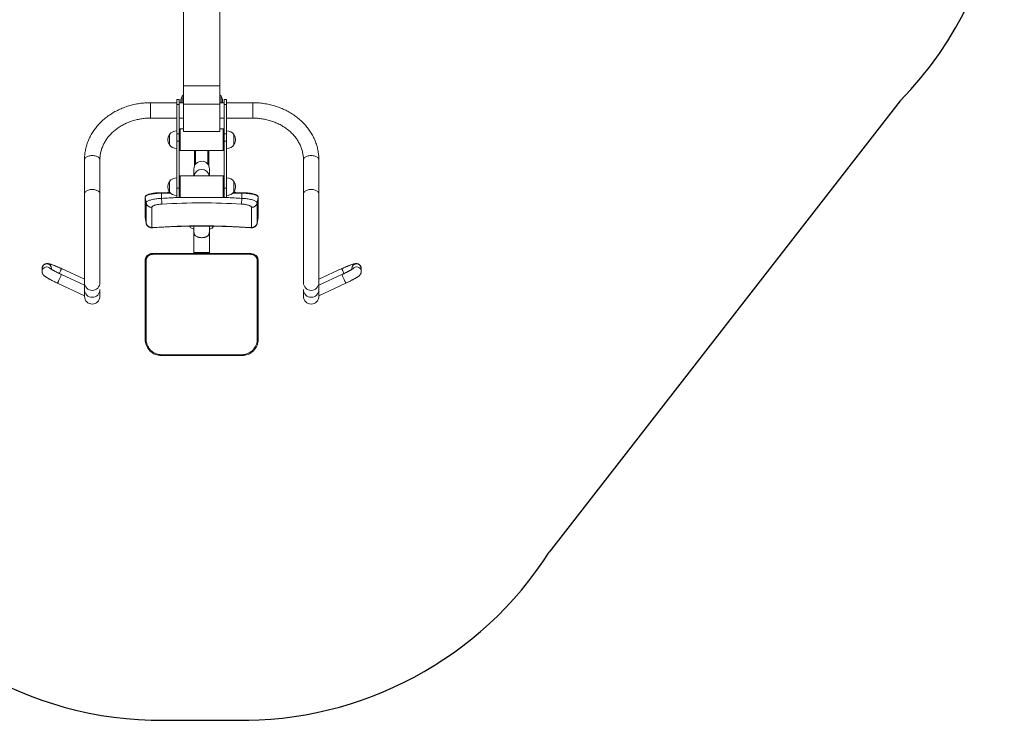
# Model space of a CAD drawing. Units: millimetres. Extents: x -1668 to 2780, y -1608 to 2517.
# Drawn here: x -10 to 2689, y -1602 to 320 of the extents above; entities that cross this region are included whole.
import ezdxf

# ---------------------------------------------------------------- set-up
doc = ezdxf.new("R2010")
doc.units = ezdxf.units.MM

# ---------------------------------------------------------------- blocks, each defined once
blk = doc.blocks.new('SE123')
at = {"color": 7, "linetype": 'Continuous', "lineweight": 15}
for p, q in [((438.9, 138.2), (438.9, 400.2)), ((538.9, 138.2), (538.9, 400.2)), ((538.9, 138.2), (438.9, 138.2)), ((438.9, 138.2), (438.9, 87.7)), ((538.9, 138.2), (538.9, 87.7)), ((435.6, 109.8), (435.4, 109.8)), ((435.4, 109.8), (435.4, 91.9)), ((435.4, 109.5), (435.4, 91.9)), ((542.4, 109.8), (542.2, 109.8)), ((542.4, 91.9), (542.4, 109.8)), ((542.4, 97), (542.4, 109.5)), ((420.9, 91.9), (348.9, 91.9)), ((426.9, 100.8), (420.9, 100.8)), ((420.9, 100.8), (420.9, 86.8)), ((426.9, 86.8), (420.9, 86.8)), ((420.9, 86.8), (420.9, 6.5)), ((426.9, 100.8), (426.9, 86.8)), ((438.9, 91.9), (426.9, 91.9)), ((426.9, 86.8), (426.9, 6.5)), ((438.9, 87.7), (438.9, 12.7)), ((538.9, 87.7), (438.9, 87.7)), ((550.9, 91.9), (538.9, 91.9)), ((538.9, 87.7), (538.9, 12.7)), ((542.4, 91.9), (542.4, 97)), ((556.9, 100.8), (550.9, 100.8)), ((550.9, 100.8), (550.9, 86.8)), ((556.9, 86.8), (550.9, 86.8)), ((550.9, 86.8), (550.9, 6.5)), ((556.9, 100.8), (556.9, 86.8)), ((628.9, 91.9), (556.9, 91.9)), ((556.9, 86.8), (556.9, 6.5)), ((348.9, 49.6), (420.9, 49.6)), ((426.9, 49.6), (438.9, 49.6)), ((538.9, 49.6), (550.9, 49.6)), ((556.9, 49.6), (628.9, 49.6)), ((400.6, 4.8), (400.4, 4.8)), ((400.4, 4.8), (400.4, -23.8)), ((400.4, 4.5), (400.4, -23.5)), ((420.9, 14.5), (420.7, 14.5)), ((420.7, 14.5), (420.7, -33.5)), ((426.9, 6.5), (420.9, 6.5)), ((420.9, 6.5), (420.9, -13.6)), ((426.9, 6.5), (426.9, -13.6)), ((428.9, 1.5), (426.9, 1.5)), ((429.9, 20), (428.9, 19)), ((428.9, -38), (428.9, 19)), ((438.9, 20), (429.9, 20)), ((429.9, 20), (429.9, -39)), ((538.9, 12.7), (438.9, 12.7)), ((547.9, 20), (538.9, 20)), ((548.9, 19), (547.9, 20)), ((547.9, -39), (547.9, 20)), ((548.9, 19), (548.9, -38)), ((556.9, 6.5), (550.9, 6.5)), ((550.9, 6.5), (550.9, -13.6)), ((557.1, 14.5), (556.9, 14.5)), ((556.9, 6.5), (556.9, -13.6)), ((557.1, -33.5), (557.1, 14.5)), ((577.4, 4.8), (577.2, 4.8)), ((577.4, -23.8), (577.4, 4.8)), ((577.4, -23.5), (577.4, 4.5)), ((400.4, -23.8), (400.6, -23.8)), ((426.9, -13.6), (420.9, -13.6)), ((420.9, -13.6), (420.9, -142.4)), ((426.9, -13.6), (426.9, -142.4)), ((426.9, -20.5), (428.9, -20.5)), ((556.9, -13.6), (550.9, -13.6)), ((550.9, -13.6), (550.9, -142.4)), ((556.9, -13.6), (556.9, -142.4)), ((577.2, -23.8), (577.4, -23.8)), ((420.7, -33.5), (420.9, -33.5)), ((428.9, -38), (429.9, -39)), ((429.9, -39), (547.9, -39)), ((468.9, -39), (468.9, -82.8)), ((508.9, -39), (508.9, -82.8)), ((547.9, -39), (548.9, -38)), ((556.9, -33.5), (557.1, -33.5)), ((167.7, -64.5), (167.7, -157.5)), ((210, -157.5), (210, -64.5)), ((767.7, -64.5), (767.7, -157.5)), ((810, -157.5), (810, -64.5)), ((467.7, -89.7), (467.7, -108.9)), ((510, -108.9), (510, -89.7)), ((400.6, -124.1), (400.4, -124.1)), ((400.4, -124.1), (400.4, -152.7)), ((400.4, -124.4), (400.4, -152.4)), ((420.9, -114.4), (420.7, -114.4)), ((420.7, -114.4), (420.7, -162.4)), ((428.9, -127.4), (426.9, -127.4)), ((429.9, -108.9), (428.9, -109.9)), ((428.9, -142.6), (428.9, -109.9)), ((547.9, -108.9), (429.9, -108.9)), ((429.9, -108.9), (429.9, -142.8)), ((548.9, -109.9), (547.9, -108.9)), ((547.9, -167.9), (547.9, -108.9)), ((548.9, -109.9), (548.9, -166.9)), ((557.1, -114.4), (556.9, -114.4)), ((557.1, -162.4), (557.1, -114.4)), ((577.4, -124.1), (577.2, -124.1)), ((577.4, -152.7), (577.4, -124.1)), ((577.4, -152.4), (577.4, -124.4)), ((167.7, -157.5), (167.7, -401.7)), ((210, -401.7), (210, -157.5)), ((402.5, -154.9), (378.9, -154.9)), ((378.9, -156.4), (378.9, -170.4)), ((400.4, -152.7), (400.6, -152.7)), ((426.9, -142.4), (420.9, -142.4)), ((420.9, -142.4), (420.9, -168.4)), ((426.9, -142.4), (426.9, -168.4)), ((426.9, -149.4), (428.9, -149.4)), ((428.9, -153), (426.9, -153.4)), ((428.9, -154.9), (426.9, -154.9)), ((428.9, -166.9), (428.9, -142.6)), ((429.9, -142.8), (429.9, -167.9)), ((550.9, -153.4), (548.9, -153)), ((550.9, -154.9), (548.9, -154.9)), ((556.9, -142.4), (550.9, -142.4)), ((550.9, -142.4), (550.9, -168.4)), ((556.9, -142.4), (556.9, -168.4)), ((598.9, -154.9), (575.3, -154.9)), ((577.2, -152.7), (577.4, -152.7)), ((598.9, -156.4), (598.9, -170.4)), ((767.7, -157.5), (767.7, -401.7)), ((810, -401.7), (810, -157.5)), ((333.7, -167.7), (333.7, -222.6)), ((333.7, -167.7), (333.8, -167.9)), ((333.8, -167.9), (336.5, -183.1)), ((333.8, -167.9), (333.8, -222.8)), ((336.5, -238), (336.5, -183.1)), ((420.7, -162.4), (420.9, -162.4)), ((420.9, -168.4), (426.9, -168.4)), ((428.9, -166.9), (429.9, -167.9)), ((429.9, -167.9), (547.9, -167.9)), ((547.9, -167.9), (548.9, -166.9)), ((550.9, -168.4), (556.9, -168.4)), ((556.9, -162.4), (557.1, -162.4)), ((644, -167.9), (641.3, -183.1)), ((641.3, -183.1), (641.3, -238)), ((644, -167.9), (644.1, -167.7)), ((644, -222.8), (644, -167.9)), ((644.1, -222.6), (644.1, -167.7)), ((352.4, -195), (352.4, -250)), ((625.4, -250), (625.4, -195)), ((333.7, -222.6), (333.8, -223.1)), ((333.8, -222.8), (336.5, -238)), ((333.8, -223.1), (336.5, -238.2)), ((641.2, -238.2), (644, -223.1)), ((644, -222.8), (641.3, -238)), ((467.7, -254.3), (467.4, -254.3)), ((467.7, -246.5), (467.7, -261.8)), ((467.7, -261.8), (467.7, -318.9)), ((510, -261.8), (510, -246.5)), ((510.4, -254.3), (510, -254.3)), ((510, -318.9), (510, -261.8)), ((623.9, -321.5), (353.9, -321.5)), ((353.9, -321.5), (353.9, -324.1)), ((623.9, -321.5), (353.9, -321.5)), ((353.9, -321.5), (353.9, -321.5)), ((467.7, -318.9), (467.7, -321.5)), ((510, -321.5), (510, -318.9)), ((623.9, -321.5), (623.9, -324.1)), ((623.9, -321.5), (623.9, -321.5)), ((333.7, -341.7), (333.7, -556.6)), ((333.8, -341.7), (333.7, -341.7)), ((333.8, -341.7), (336.5, -341.5)), ((333.8, -341.7), (333.8, -556.6)), ((336.5, -556.5), (336.5, -341.5)), ((641.3, -341.5), (641.3, -556.5)), ((644, -341.7), (641.3, -341.5)), ((644, -556.6), (644, -341.7)), ((644.1, -341.7), (644, -341.7)), ((644.1, -556.6), (644.1, -341.7)), ((51.5, -363), (51.5, -371)), ((77.5, -365.1), (77.5, -363)), ((167.7, -392.4), (104.4, -363)), ((873.4, -363), (810, -392.4)), ((900.3, -363), (900.3, -365.1)), ((926.3, -371), (926.3, -363)), ((93.5, -402.9), (167.7, -437.3)), ((167.7, -408.6), (104.4, -379.3)), ((167.7, -401.7), (167.7, -420.7)), ((873.4, -379.3), (810, -408.6)), ((810, -420.7), (810, -401.7)), ((810, -437.3), (884.3, -402.9)), ((167.7, -420.7), (167.7, -439.4)), ((210, -439.4), (210, -420.7)), ((767.7, -420.7), (767.7, -439.4)), ((810, -439.4), (810, -420.7)), ((333.8, -556.6), (333.7, -556.6)), ((333.8, -556.6), (336.5, -556.5)), ((644, -556.6), (641.3, -556.5)), ((644.1, -556.6), (644, -556.6)), ((378.9, -601.8), (378.9, -599.2)), ((378.9, -601.8), (598.9, -601.8)), ((378.9, -601.8), (598.9, -601.8)), ((378.9, -601.8), (378.9, -601.8)), ((598.9, -601.8), (598.9, -599.2)), ((598.9, -601.8), (598.9, -601.8))]:
    blk.add_line(p, q, dxfattribs=at)
at = {"color": 8, "linetype": 'Continuous', "lineweight": 15}
for p, q in [((348.9, 52.9), (348.9, 91.9)), ((628.9, 52.9), (628.9, 91.9)), ((348.9, 49.6), (348.9, 52.9)), ((628.9, 49.6), (628.9, 52.9)), ((471.9, -39), (471.9, -77.1)), ((505.9, -39), (505.9, -77.1)), ((378.9, -156.4), (378.9, -154.9)), ((404, -156.4), (378.9, -156.4)), ((428.9, -156.4), (426.9, -156.4)), ((550.9, -156.4), (548.9, -156.4)), ((598.9, -156.4), (573.8, -156.4)), ((598.9, -156.4), (598.9, -154.9)), ((333.7, -222.6), (333.8, -222.8)), ((333.8, -222.8), (333.8, -223.1)), ((336.6, -238.2), (336.5, -238)), ((641.3, -238), (641.2, -238.2)), ((644, -222.8), (644.1, -222.6)), ((644, -223.1), (644, -222.8)), ((467.4, -246.5), (467.4, -254.3)), ((510.4, -246.5), (510.4, -254.3))]:
    blk.add_line(p, q, dxfattribs=at)
for p, q in [((2403.2, 97), (1441.6, -1140.3)), ((374.4, -1601.8), (618.3, -1601.6))]:
    blk.add_line(p, q)
at = {"color": 7, "linetype": 'Continuous', "lineweight": 15, "flags": 128}
for points in [[(438.9, 113.4), (437.2, 111.7), (435.6, 109.8)], [(542.2, 109.8), (540.6, 111.7), (538.9, 113.4)], [(378.9, -156.4), (374.7, -156.4), (370.6, -156.6), (366.5, -156.8), (362.6, -157.2), (358.8, -157.6), (355.1, -158.1), (351.7, -158.7), (348.5, -159.4), (345.5, -160.2), (342.9, -161), (340.5, -161.9), (338.5, -162.8), (336.8, -163.8), (335.5, -164.8), (334.5, -165.8), (334, -166.9), (333.8, -167.9)], [(644, -167.9), (643.8, -166.9), (643.3, -165.8), (642.3, -164.8), (641, -163.8), (639.3, -162.8), (637.3, -161.9), (634.9, -161), (632.3, -160.2), (629.3, -159.4), (626.1, -158.7), (622.7, -158.1), (619, -157.6), (615.2, -157.2), (611.2, -156.8), (607.2, -156.6), (603.1, -156.4), (598.9, -156.4)], [(378.9, -170.4), (379, -172.7), (379.2, -175), (379.3, -177.2), (379.4, -179.3), (379.5, -181.2), (379.6, -182.8), (379.7, -184.2), (379.8, -185.3), (379.8, -186.1)], [(598.9, -170.4), (598.8, -172.7), (598.6, -175), (598.5, -177.2), (598.4, -179.3), (598.2, -181.2), (598.2, -182.8), (598.1, -184.2), (598, -185.3), (598, -186.1)], [(467.4, -254.3), (465.2, -254.1), (463, -253.5), (461, -252.6), (459.3, -251.4), (457.8, -249.9), (456.8, -248.2), (456.2, -246.7)]]:
    blk.add_lwpolyline(points, dxfattribs=at)
at = {"color": 8, "linetype": 'Continuous', "lineweight": 15, "flags": 128}
for points in [[(210, -64.5), (209.9, -63), (209.3, -61.6), (208.4, -60.2), (207.2, -58.8), (205.7, -57.6), (203.9, -56.5), (201.8, -55.5), (199.5, -54.7), (197, -54), (194.4, -53.6), (191.7, -53.3), (188.9, -53.2), (186.1, -53.3), (183.4, -53.6), (180.8, -54), (178.3, -54.7), (176, -55.5), (173.9, -56.5), (172.1, -57.6), (170.6, -58.8), (169.4, -60.2), (168.5, -61.6), (167.9, -63), (167.7, -64.5)], [(767.7, -64.5), (767.9, -63), (768.5, -61.6), (769.4, -60.2), (770.6, -58.8), (772.1, -57.6), (773.9, -56.5), (776, -55.5), (778.3, -54.7), (780.8, -54), (783.4, -53.6), (786.1, -53.3), (788.9, -53.2), (791.7, -53.3), (794.4, -53.6), (797, -54), (799.5, -54.7), (801.8, -55.5), (803.9, -56.5), (805.7, -57.6), (807.2, -58.8), (808.4, -60.2), (809.3, -61.6), (809.9, -63), (810, -64.5), (810, -64.5)], [(210, -157.5), (209.9, -156), (209.3, -154.5), (208.4, -153.1), (207.2, -151.8), (205.7, -150.6), (203.9, -149.5), (201.8, -148.5), (199.5, -147.7), (197, -147), (194.4, -146.5), (191.7, -146.2), (188.9, -146.1), (186.1, -146.2), (183.4, -146.5), (180.8, -147), (178.3, -147.7), (176, -148.5), (173.9, -149.5), (172.1, -150.6), (170.6, -151.8), (169.4, -153.1), (168.5, -154.5), (167.9, -156), (167.7, -157.5), (167.7, -157.5)], [(767.7, -157.5), (767.9, -156), (768.5, -154.5), (769.4, -153.1), (770.6, -151.8), (772.1, -150.6), (773.9, -149.5), (776, -148.5), (778.3, -147.7), (780.8, -147), (783.4, -146.5), (786.1, -146.2), (788.9, -146.1), (791.7, -146.2), (794.4, -146.5), (797, -147), (799.5, -147.7), (801.8, -148.5), (803.9, -149.5), (805.7, -150.6), (807.2, -151.8), (808.4, -153.1), (809.3, -154.5), (809.9, -156), (810, -157.5), (810, -157.5)], [(355, -250.4), (355, -250.9), (354.9, -250.9)], [(622.8, -250.4), (622.8, -250.9), (622.9, -250.9)], [(510, -318.9), (509.9, -318.8), (509.3, -318.8), (508.4, -318.8), (507.2, -318.8), (505.7, -318.7), (503.9, -318.7), (501.8, -318.7), (499.5, -318.7), (497, -318.7), (494.4, -318.7), (491.7, -318.7), (488.9, -318.7), (486.1, -318.7), (483.4, -318.7), (480.8, -318.7), (478.3, -318.7), (476, -318.7), (473.9, -318.7), (472.1, -318.7), (470.6, -318.8), (469.4, -318.8), (468.5, -318.8), (467.9, -318.8), (467.7, -318.9)], [(104.4, -363), (104.4, -363.1), (104.4, -363.5), (104.1, -364.2), (103.8, -365.2), (103.3, -366.4), (102.7, -367.9), (102, -369.6), (101.2, -371.4), (100.3, -373.3), (99.4, -375.3), (98.8, -376.6)], [(873.4, -363), (873.4, -363.1), (873.4, -363.5), (873.7, -364.2), (874, -365.2), (874.5, -366.4), (875.1, -367.9), (875.8, -369.6), (876.6, -371.4), (877.5, -373.3), (878.4, -375.3), (879, -376.6)], [(93.5, -402.9), (93.5, -402.9), (93.7, -402.6), (94.1, -402), (94.6, -401.2), (95.2, -400), (95.9, -398.7), (96.7, -397.1), (97.6, -395.3), (98.5, -393.4), (99.4, -391.5), (100.3, -389.6), (101.2, -387.7), (102, -385.8), (102.7, -384.2), (103.3, -382.7), (103.8, -381.4), (104.1, -380.5), (104.4, -379.8), (104.4, -379.4), (104.4, -379.3)], [(884.3, -402.9), (884.3, -402.9), (884, -402.6), (883.7, -402), (883.2, -401.2), (882.6, -400), (881.9, -398.7), (881.1, -397.1), (880.2, -395.3), (879.3, -393.4), (878.4, -391.5), (877.5, -389.6), (876.6, -387.7), (875.8, -385.8), (875.1, -384.2), (874.5, -382.7), (874, -381.4), (873.7, -380.5), (873.4, -379.8), (873.4, -379.4), (873.4, -379.3)]]:
    blk.add_lwpolyline(points, dxfattribs=at)
for centre, start, end in [((1688.6, 796.5), 315.6117, 31.2192), ((379, -601.8), 208.2919, 270.3466), ((599, -601.8), 268.975, 327.4186)]:
    blk.add_arc(centre, 1000, start, end)
at = {"color": 7, "linetype": 'Continuous', "lineweight": 15}
for centre, radius, start, end in [((458.9, 95.5), 27.5, 148.6677, 187.4269), ((518.9, 95.5), 27.5, 352.5731, 31.3323), ((423.9, -9.5), 27.5, 148.6677, 211.3323), ((419.9, -9.5), 24, 88.0914, 143.4759), ((557.9, -9.5), 24, 36.5241, 91.9086), ((553.9, -9.5), 27.5, 328.6677, 31.3323), ((419.9, -9.5), 24, 216.5241, 270), ((557.9, -9.5), 24, 270, 323.4759), ((419.9, -9.5), 24, 270, 271.9086), ((557.9, -9.5), 24, 268.0914, 270), ((488.9, -89.7), 21.2, 0, 180), ((423.9, -138.4), 27.5, 148.6677, 211.3323), ((419.9, -138.4), 24, 88.0914, 143.4759), ((557.9, -138.4), 24, 36.5241, 91.9086), ((553.9, -138.4), 27.5, 328.6677, 31.3323), ((403.9, -169.8), 17.5, 101.5758, 121.871), ((402.3, -177.2), 23.5, 91.9452, 108.2285), ((419.9, -138.4), 24, 216.5241, 270), ((557.9, -138.4), 24, 270, 323.4759), ((575.4, -178.1), 24.4, 72.0792, 87.7471), ((573.9, -169.8), 17.5, 58.129, 78.4242), ((351.2, -180.2), 14.9, 191.2841, 274.9281), ((419.9, -138.4), 24, 270, 271.9086), ((557.9, -138.4), 24, 268.0914, 270), ((626.7, -180.2), 14.9, 265.0042, 348.7836), ((351.2, -235.1), 14.9, 191.2839, 274.9282), ((626.7, -235.1), 14.9, 265.0041, 348.7838), ((486.8, -261.7), 19, 180.1331, 214.0646), ((491, -261.7), 19, 325.9354, 359.8669), ((510.8, -242.9), 11.4, 267.7191, 340.7839), ((353.9, -341.7), 20.1, 89.9988, 179.999), ((623.9, -341.7), 20.1, 0.0015, 90.0008), ((188.9, -439.4), 21.1, 180, 0), ((788.9, -439.4), 21.1, 180, 0), ((378.9, -556.6), 45.1, 180.0011, 270.0012), ((598.9, -556.6), 45.1, 269.9987, 359.9989)]:
    blk.add_arc(centre, radius, start, end, dxfattribs=at)
at = {"color": 8, "linetype": 'Continuous', "lineweight": 15}
for centre, radius, start, end in [((488.9, -112.5), 21.2, 9.8896, 170.1104), ((64.5, -363), 13, 0.2651, 179.7349), ((913.3, -363), 13, 0.2651, 179.7349), ((64.5, -371.1), 13, 36.254, 179.9797), ((913.3, -371.1), 13, 0.1963, 143.7236), ((188.9, -401.5), 21.2, 180.3592, 359.6408), ((788.9, -401.5), 21.2, 180.3758, 359.6242), ((188.9, -420.6), 21.2, 180.3758, 359.6242), ((788.9, -420.6), 21.2, 180.3592, 359.6408)]:
    blk.add_arc(centre, radius, start, end, dxfattribs=at)
for start_param, end_param in [(0.037474, 0.060643), (0.030965, 0.034166), (6.249019, 6.25222), (6.222542, 6.245711)]:
    blk.add_ellipse((488.9, -2003.5), major_axis=(0, 1836.5), ratio=0.988272, start_param=start_param, end_param=end_param, dxfattribs=at)
at = {"color": 7, "linetype": 'Continuous', "lineweight": 15}
for centre, major_axis, ratio, start_param, end_param in [((488.9, -2004.8), (0, 1822), 0.987905, 6.222542, 6.343829), ((488.9, -1904.4), (1800, 0), 0.921417, 1.496347, 1.645245), ((488.9, -627), (1815, 0), 0.167349, 1.496347, 1.645245), ((488.9, -263.5), (1815, 0), 0.185291, 4.651746, 4.773032)]:
    blk.add_ellipse(centre, major_axis=major_axis, ratio=ratio, start_param=start_param, end_param=end_param, dxfattribs=at)
for points, knots in [([(348.9, 91.9), (347.5, 91.9), (343.6, 91.9), (337.1, 91.6), (329.6, 91.1), (322, 90.2), (314.5, 89.1), (307.1, 87.7), (299.7, 86.1), (292.4, 84.2), (285.3, 82), (278.2, 79.6), (271.2, 76.9), (264.4, 74), (257.8, 70.8), (251.3, 67.4), (244.9, 63.7), (238.8, 59.8), (232.8, 55.7), (227.1, 51.4), (221.5, 46.9), (216.2, 42.2), (211.2, 37.3), (206.3, 32.2), (201.7, 26.9), (197.4, 21.5), (193.4, 15.9), (189.6, 10.2), (186.1, 4.4), (182.9, -1.6), (180, -7.7), (177.4, -13.8), (175.1, -20.1), (173.1, -26.4), (171.4, -32.8), (170.1, -39.3), (169, -45.8), (168.2, -52.3), (167.8, -58.5), (167.8, -62.6), (167.7, -64.5)], [0, 0, 0, 0, 0.01474, 0.041683, 0.068629, 0.095577, 0.122524, 0.149472, 0.176419, 0.203364, 0.230308, 0.257249, 0.284186, 0.311117, 0.338042, 0.364958, 0.391863, 0.418756, 0.445635, 0.472497, 0.499339, 0.526159, 0.552955, 0.579723, 0.606462, 0.633169, 0.659843, 0.686481, 0.713082, 0.739646, 0.766172, 0.792662, 0.819115, 0.845534, 0.871922, 0.89828, 0.924614, 0.950926, 0.977223, 1, 1, 1, 1]), ([(810, -64.5), (810, -63.2), (810, -59.8), (809.7, -54.2), (809.1, -47.7), (808.1, -41.2), (806.8, -34.7), (805.2, -28.4), (803.3, -22), (801.1, -15.8), (798.6, -9.6), (795.8, -3.5), (792.7, 2.5), (789.3, 8.3), (785.7, 14), (781.7, 19.6), (777.5, 25.1), (773.1, 30.4), (768.3, 35.5), (763.4, 40.5), (758.2, 45.2), (752.7, 49.8), (747.1, 54.2), (741.2, 58.4), (735.1, 62.3), (728.9, 66), (722.5, 69.5), (715.9, 72.8), (709.1, 75.8), (702.2, 78.6), (695.2, 81.1), (688.1, 83.4), (680.9, 85.4), (673.5, 87.1), (666.1, 88.6), (658.7, 89.8), (651.1, 90.8), (643.6, 91.4), (636.2, 91.8), (631.3, 91.9), (628.9, 91.9)], [0, 0, 0, 0, 0.015052, 0.041328, 0.067606, 0.093888, 0.120181, 0.146488, 0.172815, 0.199166, 0.225544, 0.251952, 0.278392, 0.304866, 0.331375, 0.35792, 0.3845, 0.411115, 0.437763, 0.464444, 0.491155, 0.517894, 0.54466, 0.57145, 0.598261, 0.625092, 0.65194, 0.678803, 0.70568, 0.732568, 0.759466, 0.786373, 0.813287, 0.840207, 0.867133, 0.894063, 0.920996, 0.947933, 0.974873, 1, 1, 1, 1]), ([(210, -64.5), (210.1, -63.6), (210.1, -61), (210.3, -56.5), (211, -51.1), (211.9, -45.7), (213.1, -40.4), (214.7, -35.1), (216.6, -29.9), (218.7, -24.8), (221.2, -19.7), (223.9, -14.8), (226.9, -10), (230.2, -5.3), (233.8, -0.8), (237.6, 3.6), (241.6, 7.9), (245.9, 12), (250.4, 15.9), (255.2, 19.7), (260.1, 23.2), (265.3, 26.6), (270.6, 29.7), (276.1, 32.7), (281.8, 35.4), (287.7, 37.9), (293.6, 40.2), (299.7, 42.2), (305.9, 44), (312.2, 45.6), (318.6, 46.9), (325.1, 47.9), (331.6, 48.8), (338.1, 49.3), (343.9, 49.6), (347.5, 49.6), (348.9, 49.6)], [0, 0, 0, 0, 0.0147402, 0.0457704, 0.0767938, 0.1077883, 0.1387361, 0.1696222, 0.2004346, 0.2311647, 0.2618072, 0.2923601, 0.3228241, 0.3532022, 0.3834983, 0.4137187, 0.4438694, 0.4739575, 0.5039899, 0.5339731, 0.5639137, 0.5938176, 0.6236902, 0.6535363, 0.6833602, 0.7131659, 0.7429566, 0.7727349, 0.802503, 0.832263, 0.8620165, 0.8917644, 0.9215079, 0.9512477, 0.9809844, 1, 1, 1, 1]), ([(628.9, 49.6), (630, 49.6), (633.3, 49.6), (638.8, 49.4), (645.3, 48.8), (651.9, 48.1), (658.3, 47), (664.7, 45.8), (671, 44.3), (677.2, 42.5), (683.3, 40.5), (689.3, 38.2), (695.1, 35.8), (700.8, 33.1), (706.4, 30.2), (711.7, 27.1), (716.9, 23.7), (721.8, 20.2), (726.6, 16.5), (731.1, 12.7), (735.4, 8.6), (739.5, 4.4), (743.3, 0.1), (746.9, -4.4), (750.2, -9.1), (753.3, -13.8), (756.1, -18.7), (758.6, -23.7), (760.8, -28.7), (762.7, -33.9), (764.3, -39.1), (765.6, -44.4), (766.6, -49.7), (767.3, -55.1), (767.7, -60), (767.7, -63.2), (767.7, -64.5)], [0, 0, 0, 0, 0.015018, 0.044747, 0.074477, 0.104205, 0.133933, 0.16366, 0.193388, 0.223117, 0.252849, 0.282585, 0.312327, 0.342079, 0.371842, 0.40162, 0.431417, 0.461238, 0.491087, 0.52097, 0.550893, 0.580863, 0.610887, 0.640973, 0.671127, 0.701357, 0.731668, 0.762067, 0.792557, 0.823139, 0.853813, 0.884575, 0.915418, 0.946331, 0.977301, 1, 1, 1, 1]), ([(378.9, -154.9), (378.2, -154.9), (376.3, -154.9), (373.2, -155), (369.5, -155.2), (365.9, -155.4), (362.3, -155.7), (358.9, -156.1), (355.6, -156.6), (352.5, -157.2), (349.6, -157.8), (346.8, -158.5), (344.3, -159.2), (342, -160), (339.9, -160.9), (338.1, -161.8), (336.6, -162.8), (335.4, -163.9), (334.5, -165), (334, -166.1), (333.8, -167), (333.7, -167.5), (333.7, -167.7)], [0, 0, 0, 0, 0.028274, 0.082027, 0.135798, 0.189586, 0.243401, 0.297255, 0.351165, 0.405149, 0.459234, 0.513455, 0.567859, 0.622517, 0.677525, 0.733009, 0.789099, 0.845765, 0.895005, 0.940308, 0.982978, 1, 1, 1, 1]), ([(644.1, -167.7), (644, -167.4), (644, -166.7), (643.7, -165.7), (643, -164.6), (642.1, -163.6), (640.9, -162.6), (639.3, -161.6), (637.4, -160.7), (635.3, -159.8), (632.9, -159), (630.3, -158.3), (627.5, -157.6), (624.5, -157), (621.4, -156.5), (618, -156), (614.6, -155.7), (611, -155.4), (607.3, -155.1), (603.6, -155), (600.8, -154.9), (599.2, -154.9), (598.9, -154.9)], [0, 0, 0, 0, 0.029287, 0.073856, 0.119625, 0.168849, 0.222118, 0.277897, 0.334065, 0.389728, 0.444878, 0.499632, 0.554096, 0.608352, 0.662457, 0.716452, 0.770367, 0.824224, 0.878038, 0.931825, 0.985596, 1, 1, 1, 1]), ([(336.5, -183.1), (336.6, -182.5), (336.9, -181.2), (338.7, -179.4), (341.7, -177.5), (345.7, -175.8), (350.7, -174.2), (356.5, -172.9), (363, -171.8), (369, -171), (374.4, -170.6), (377.4, -170.4), (378.9, -170.4)], [0, 0, 0, 0, 0.1066, 0.21631, 0.32282, 0.432432, 0.538907, 0.648479, 0.754944, 0.864504, 0.931872, 1, 1, 1, 1]), ([(379.8, -186.1), (377.9, -186.2), (374.4, -186.5), (369.5, -187.2), (365.4, -188.1), (361.6, -189), (358.4, -190.1), (355.8, -191.3), (353.9, -192.6), (352.7, -193.8), (352.5, -194.6), (352.4, -195)], [0, 0, 0, 0, 0.135138, 0.241466, 0.350913, 0.457372, 0.566919, 0.673565, 0.783273, 0.890111, 1, 1, 1, 1]), ([(625.4, -195), (625.2, -194.5), (625, -193.6), (623.5, -192.3), (621.4, -191), (618.7, -189.9), (615.3, -188.8), (611.4, -187.8), (607.2, -187.1), (602.7, -186.4), (599.5, -186.2), (598, -186.1)], [0, 0, 0, 0, 0.1347607, 0.2432443, 0.3517251, 0.4600405, 0.5683527, 0.6763599, 0.7843633, 0.8921827, 1, 1, 1, 1]), ([(598.9, -170.4), (601.3, -170.5), (606.1, -170.7), (613, -171.5), (619.6, -172.6), (625.6, -173.9), (630.8, -175.4), (635.1, -177.1), (638.4, -178.9), (640.2, -180.5), (641.1, -181.9), (641.2, -182.7), (641.3, -183.1)], [0, 0, 0, 0, 0.10641, 0.215913, 0.322464, 0.432118, 0.538842, 0.648686, 0.755446, 0.865331, 0.932292, 1, 1, 1, 1]), ([(336.6, -238.2), (336.7, -238.8), (337, -240.1), (337.7, -242), (338.7, -243.7), (339.8, -245.3), (341.1, -246.7), (342.5, -247.8), (344, -248.8), (345.6, -249.5), (347.2, -250.1), (348.8, -250.6), (350.6, -250.9), (352.6, -251), (354.1, -251), (354.8, -250.9), (354.9, -250.9)], [0, 0, 0, 0, 0.075991, 0.159366, 0.240295, 0.319003, 0.395305, 0.468027, 0.539194, 0.60944, 0.679729, 0.748684, 0.821968, 0.903762, 0.990167, 1, 1, 1, 1]), ([(622.9, -250.9), (623.2, -250.9), (624.3, -251), (626.2, -251), (628.3, -250.7), (630.3, -250.3), (632, -249.6), (633.7, -248.8), (635.4, -247.7), (636.9, -246.4), (638.3, -244.9), (639.4, -243.3), (640.3, -241.4), (640.9, -239.7), (641.1, -238.6), (641.2, -238.2)], [0, 0, 0, 0, 0.04375, 0.133193, 0.227784, 0.304934, 0.381218, 0.457714, 0.537039, 0.61816, 0.700148, 0.782788, 0.865924, 0.949411, 1, 1, 1, 1]), ([(644, -223.1), (644, -223), (644.1, -222.9), (644.1, -222.7), (644.1, -222.6)], [0, 0, 0, 0, 0.459516, 1, 1, 1, 1]), ([(352.4, -250), (352.4, -250), (352.5, -250.1), (352.7, -250.2), (352.8, -250.3), (353, -250.3), (353.1, -250.3), (353.3, -250.4), (353.4, -250.4), (353.7, -250.4), (353.9, -250.4), (354.2, -250.5), (354.3, -250.5), (354.7, -250.5), (354.8, -250.4), (355, -250.4)], [0, 0, 0, 0, 0.25, 0.25, 0.375, 0.375, 0.5, 0.5, 0.625, 0.625, 0.75, 0.75, 0.875, 0.875, 1, 1, 1, 1]), ([(354.9, -250.9), (359.1, -250.7), (371, -249.9), (390.9, -248.8), (414.5, -247.7), (438.2, -247), (461.8, -246.5), (485.5, -246.3), (509.1, -246.4), (532.8, -246.8), (556.4, -247.5), (580.1, -248.4), (602.2, -249.6), (616.5, -250.5), (622.9, -250.9)], [0, 0, 0, 0, 0.046279, 0.134486, 0.222691, 0.310893, 0.399093, 0.487293, 0.575492, 0.663691, 0.751892, 0.840094, 0.928299, 1, 1, 1, 1]), ([(622.8, -250.4), (623.1, -250.5), (623.5, -250.5), (623.9, -250.4), (624.1, -250.4), (624.4, -250.4), (624.5, -250.4), (624.7, -250.3), (624.8, -250.3), (625, -250.3), (625.1, -250.2), (625.2, -250.2), (625.3, -250.1), (625.3, -250), (625.4, -250), (625.4, -250)], [0, 0, 0, 0, 0.25, 0.25, 0.375, 0.375, 0.5, 0.5, 0.625, 0.625, 0.75, 0.75, 0.875, 0.875, 1, 1, 1, 1]), ([(471, -272.4), (471.8, -273), (473.4, -274.4), (476.4, -275.9), (479.3, -276.9), (482, -277.6), (484.9, -278), (487.9, -278.3), (490.7, -278.2), (493.3, -278), (495.7, -277.6), (498.2, -277), (500.8, -276.1), (503.2, -275), (505.2, -273.7), (506.3, -272.8), (506.8, -272.4)], [0, 0, 0, 0, 0.111665, 0.223055, 0.287482, 0.351838, 0.416848, 0.481795, 0.537369, 0.59296, 0.645927, 0.69893, 0.774851, 0.850879, 0.925417, 1, 1, 1, 1]), ([(104.4, -363), (103.8, -362.8), (102.2, -362), (99.5, -360.8), (96.3, -359.4), (93.1, -358), (90, -356.7), (87.1, -355.5), (84.2, -354.4), (81.5, -353.4), (78.8, -352.4), (76.3, -351.6), (73.9, -350.9), (71.5, -350.2), (69.4, -349.8), (67.5, -349.5), (66, -349.4), (64.6, -349.5), (63.1, -349.6), (61.5, -350), (59.8, -350.5), (58.2, -351.3), (56.7, -352.3), (55.2, -353.6), (53.9, -355.2), (52.9, -356.9), (52.1, -358.9), (51.6, -360.8), (51.5, -362.2), (51.5, -362.9), (51.5, -363)], [0, 0, 0, 0, 0.024308, 0.070547, 0.11684, 0.163221, 0.209742, 0.256469, 0.303491, 0.350943, 0.399036, 0.448127, 0.498891, 0.55279, 0.613878, 0.653234, 0.682608, 0.709337, 0.734584, 0.759508, 0.784544, 0.809953, 0.835675, 0.861586, 0.887596, 0.916549, 0.944304, 0.970913, 0.997204, 1, 1, 1, 1]), ([(336.5, -341.5), (336.5, -340.4), (336.6, -339.2), (337, -337.6), (337.1, -337), (337.4, -335.9), (337.6, -335.4), (338.3, -333.8), (338.8, -332.8), (339.8, -331.4), (340.1, -330.9), (340.8, -330), (341.2, -329.6), (342.4, -328.4), (343.3, -327.7), (344.7, -326.7), (345.2, -326.5), (346.2, -325.9), (346.7, -325.7), (347.8, -325.2), (348.3, -325), (349.4, -324.7), (349.9, -324.6), (351.6, -324.2), (352.7, -324.1), (353.9, -324.1)], [0, 0, 0, 0, 0.125, 0.125, 0.1875, 0.1875, 0.25, 0.25, 0.375, 0.375, 0.4375, 0.4375, 0.5, 0.5, 0.625, 0.625, 0.6875, 0.6875, 0.75, 0.75, 0.8125, 0.8125, 0.875, 0.875, 1, 1, 1, 1]), ([(623.9, -324.1), (625, -324.1), (626.2, -324.2), (627.8, -324.6), (628.4, -324.7), (629.5, -325), (630, -325.2), (631.6, -325.9), (632.6, -326.4), (634, -327.4), (634.5, -327.7), (635.4, -328.4), (635.8, -328.8), (637, -330), (637.7, -330.9), (638.6, -332.3), (638.9, -332.8), (639.5, -333.8), (639.7, -334.3), (640.2, -335.4), (640.3, -335.9), (640.7, -337), (640.8, -337.5), (641.2, -339.2), (641.3, -340.4), (641.3, -341.5)], [0, 0, 0, 0, 0.125, 0.125, 0.1875, 0.1875, 0.25, 0.25, 0.375, 0.375, 0.4375, 0.4375, 0.5, 0.5, 0.625, 0.625, 0.6875, 0.6875, 0.75, 0.75, 0.8125, 0.8125, 0.875, 0.875, 1, 1, 1, 1]), ([(926.3, -363), (926.3, -362.4), (926.2, -361.1), (925.8, -359.2), (925.1, -357.3), (924.1, -355.5), (922.8, -353.9), (921.5, -352.6), (920, -351.6), (918.5, -350.7), (916.9, -350.1), (915.4, -349.7), (914, -349.5), (912.6, -349.4), (911.3, -349.5), (909.9, -349.6), (908.2, -349.8), (906.2, -350.2), (904, -350.8), (901.5, -351.6), (898.9, -352.4), (896.2, -353.4), (893.4, -354.5), (890.4, -355.6), (887.4, -356.9), (884.3, -358.2), (881.1, -359.5), (877.9, -360.9), (875.3, -362.1), (873.8, -362.8), (873.4, -363)], [0, 0, 0, 0, 0.024621, 0.050646, 0.079381, 0.106934, 0.133376, 0.158901, 0.183663, 0.207768, 0.231318, 0.254496, 0.277721, 0.30162, 0.327358, 0.356823, 0.393274, 0.443729, 0.498841, 0.549055, 0.601994, 0.652062, 0.700626, 0.748326, 0.795485, 0.842287, 0.88885, 0.935253, 0.981555, 1, 1, 1, 1]), ([(51.5, -371), (51.5, -371.7), (51.6, -373), (52, -374.8), (52.5, -376.3), (53.2, -377.7), (54, -378.9), (54.8, -380), (55.7, -381), (56.7, -382), (58, -383.2), (59.6, -384.4), (61.6, -385.8), (63.7, -387.2), (66, -388.6), (68.6, -390.1), (71.2, -391.6), (74, -393.1), (76.9, -394.7), (79.9, -396.2), (82.9, -397.8), (86.1, -399.4), (89.3, -400.9), (91.8, -402.1), (93.2, -402.7), (93.5, -402.9)], [0, 0, 0, 0, 0.032472, 0.059274, 0.085726, 0.111785, 0.13799, 0.165072, 0.194455, 0.228401, 0.270913, 0.330875, 0.391764, 0.447767, 0.506766, 0.562842, 0.617351, 0.670948, 0.723968, 0.776606, 0.828989, 0.881201, 0.933306, 0.985356, 1, 1, 1, 1]), ([(104.4, -379.3), (103.9, -379), (102.3, -378.3), (99.8, -377.1), (96.8, -375.7), (93.9, -374.2), (91.1, -372.8), (88.4, -371.4), (85.9, -370), (83.5, -368.7), (81.4, -367.5), (79.5, -366.4), (77.9, -365.4), (76.6, -364.5), (75.6, -363.9), (74.9, -363.4), (74.6, -363.1), (74.4, -363), (74.4, -363), (74.4, -363)], [0, 0, 0, 0, 0.037207, 0.107975, 0.178733, 0.249399, 0.319904, 0.390167, 0.460084, 0.529522, 0.598292, 0.666133, 0.732673, 0.797372, 0.853089, 0.904719, 0.951499, 0.99316, 1, 1, 1, 1]), ([(903.4, -363), (903.3, -363), (903.3, -363), (903, -363.3), (902.4, -363.7), (901.6, -364.3), (900.5, -365), (899.1, -365.9), (897.4, -366.9), (895.4, -368.1), (893.2, -369.3), (890.9, -370.6), (888.3, -372), (885.6, -373.4), (882.7, -374.8), (879.8, -376.2), (876.8, -377.7), (874.7, -378.7), (873.6, -379.2), (873.4, -379.3)], [0, 0, 0, 0, 0.037562, 0.080985, 0.129659, 0.183363, 0.241454, 0.303074, 0.367373, 0.433632, 0.501295, 0.569965, 0.63935, 0.709246, 0.779501, 0.850007, 0.920674, 0.98775, 1, 1, 1, 1]), ([(884.3, -402.9), (884.9, -402.6), (886.5, -401.8), (889.3, -400.5), (892.5, -399), (895.6, -397.4), (898.6, -395.9), (901.6, -394.3), (904.4, -392.8), (907.1, -391.3), (909.7, -389.9), (912.1, -388.4), (914.3, -387.1), (916.4, -385.7), (918.4, -384.2), (920.1, -382.9), (921.5, -381.6), (922.6, -380.5), (923.5, -379.4), (924.3, -378.1), (925.1, -376.7), (925.7, -375.1), (926.1, -373.3), (926.3, -371.9), (926.3, -371.2), (926.3, -371)], [0, 0, 0, 0, 0.027357, 0.079381, 0.131434, 0.183538, 0.235742, 0.288101, 0.340691, 0.393613, 0.447017, 0.501139, 0.556381, 0.613492, 0.67411, 0.742742, 0.787118, 0.820251, 0.850383, 0.878817, 0.906869, 0.935041, 0.963632, 0.992571, 1, 1, 1, 1]), ([(167.6, -433.8), (167.6, -433.8), (167.6, -433.3), (167.6, -432.7), (167.7, -432), (167.7, -432)], [0, 0, 0, 0, 0.0052682, 0.9435887, 1, 1, 1, 1]), ([(810.1, -433.8), (810.1, -433.8), (810.2, -433.3), (810.2, -432.7), (810.1, -432), (810, -432)], [0, 0, 0, 0, 0.0052682, 0.9435887, 1, 1, 1, 1]), ([(378.9, -599.2), (376.5, -599.1), (371.7, -598.8), (364.7, -596.9), (358.1, -593.9), (352.1, -589.8), (346.9, -584.8), (342.6, -578.9), (339.4, -572.4), (337.5, -566.3), (336.7, -561), (336.6, -558), (336.5, -556.5)], [0, 0, 0, 0, 0.107956, 0.215912, 0.324013, 0.432116, 0.540398, 0.648682, 0.757004, 0.865326, 0.932663, 1, 1, 1, 1]), ([(641.3, -556.5), (641.1, -558.9), (640.9, -563.7), (639, -570.7), (636.1, -577.3), (632, -583.4), (627, -588.6), (621.2, -592.9), (614.8, -596.2), (608.8, -598.1), (603.4, -599), (600.4, -599.2), (598.9, -599.2)], [0, 0, 0, 0, 0.108155, 0.216309, 0.324369, 0.432429, 0.540452, 0.648475, 0.756487, 0.864499, 0.93225, 1, 1, 1, 1])]:
    blk.add_open_spline(points, degree=3, knots=knots, dxfattribs=at)

msp = doc.modelspace()

# ---------------------------------------------------------------- block references
msp.add_blockref('SE123', (0, 0))

doc.saveas('drawing.dxf')
